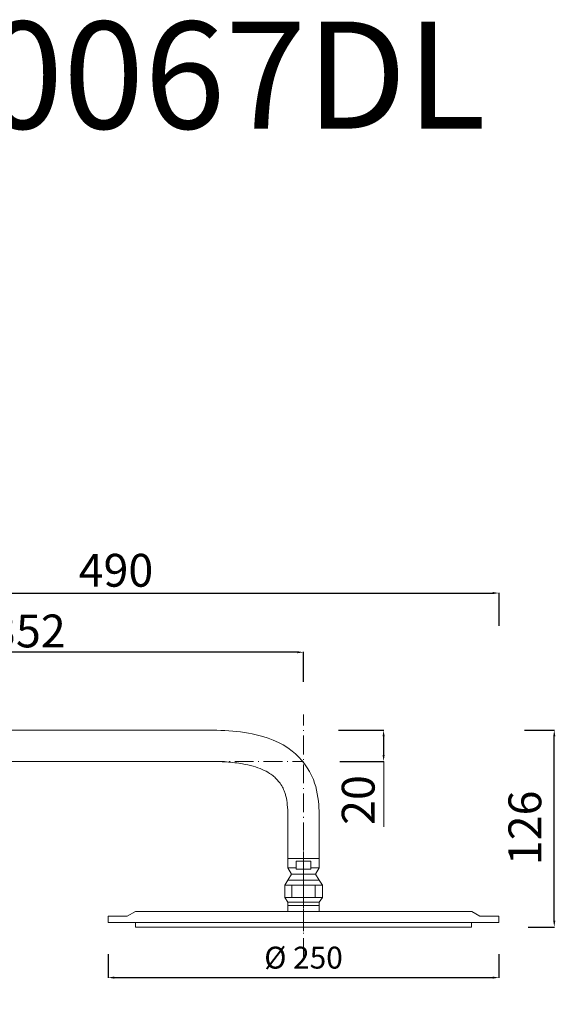
# Model space of a CAD drawing. Units: millimetres. Extents: x -4295 to -3545, y 11658 to 12971.
# Drawn here: x -3888 to -3545, y 12341 to 12971 of the extents above; entities that cross this region are included whole.
import ezdxf

# ---------------------------------------------------------------- set-up
doc = ezdxf.new("R2010")
doc.units = ezdxf.units.MM
doc.linetypes.add('ACAD_ISO10W100', pattern=[18.5, 12, -3, 0.5, -3])
doc.layers.get('Defpoints').update_dxf_attribs({"lineweight": 9})
for name, color, linetype, lineweight in [('1', 7, 'Continuous', 15), ('ASSI', 8, 'ACAD_ISO10W100', 13), ('Livello 1', 7, 'Continuous', 15), ('QUOTE', 6, 'Continuous', 13)]:
    doc.layers.add(name, color=color, linetype=linetype, lineweight=lineweight)
doc.styles.get("Standard").update_dxf_attribs({"font": 'arial.ttf'})
doc.dimstyles.get("Standard").update_dxf_attribs({"dimtxt": 0.18, "dimasz": 0.18, "dimexe": 0.18, "dimexo": 0.0625, "dimgap": 0.09, "dimtad": 0, "dimtih": 1, "dimtoh": 1, "dimdec": 4, "dimzin": 0, "dimdsep": 46, "dimtxsty": 'Standard', "dimcen": 0.09, "dimadec": 0, "dimazin": 0, "dimtfac": 1, "dimtdec": 4, "dimtofl": 0, "dimtmove": 0, "dimatfit": 3, "dimfxl": 1, "dimtolj": 1, "dimtzin": 0, "dimarcsym": 0})

# ---------------------------------------------------------------- blocks, each defined once
blk = doc.blocks.new('*D65')
at = {"layer": 'Defpoints', "color": 0, "transparency": 16777216}
for p in [(-3575.11, 12516.47), (-3546.13, 12516.47), (-3572.88, 12390.57)]:
    blk.add_point(p, dxfattribs=at)
at = {"layer": 'QUOTE', "color": 0, "lineweight": -2, "transparency": 16777216}
for p, q in [((-3565.11, 12516.47), (-3545.95, 12516.47)), ((-3546.13, 12394.57), (-3546.13, 12512.47)), ((-3562.88, 12390.57), (-3545.95, 12390.57))]:
    blk.add_line(p, q, dxfattribs=at)
at = {"layer": 'QUOTE', "color": 0, "transparency": 16777216}
for points in [[(-3546.79, 12512.47), (-3545.46, 12512.47), (-3546.13, 12516.47)], [(-3546.79, 12394.57), (-3545.46, 12394.57), (-3546.13, 12390.57)]]:
    blk.add_solid(points, dxfattribs=at)
at = {"layer": 'QUOTE', "color": 0, "transparency": 16777216, "insert": (-3564.93, 12453.99), "char_height": 20, "attachment_point": 5, "rotation": 90}
blk.add_mtext('\\A1;{\\H1.05x;126}', dxfattribs=at)
blk = doc.blocks.new('*D66')
at = {"layer": 'Defpoints', "color": 0, "transparency": 16777216}
for p in [(-3694.18, 12516.47), (-3693.39, 12496.47), (-3655.29, 12496.47)]:
    blk.add_point(p, dxfattribs=at)
at = {"layer": 'QUOTE', "color": 0, "lineweight": -2, "transparency": 16777216}
for p, q in [((-3684.18, 12516.47), (-3655.11, 12516.47)), ((-3655.29, 12512.47), (-3655.29, 12500.47)), ((-3683.39, 12496.47), (-3655.11, 12496.47))]:
    blk.add_line(p, q, dxfattribs=at)
at = {"layer": 'QUOTE', "color": 0, "transparency": 16777216}
for points in [[(-3655.96, 12512.47), (-3654.62, 12512.47), (-3655.29, 12516.47)], [(-3655.96, 12500.47), (-3654.62, 12500.47), (-3655.29, 12496.47)]]:
    blk.add_solid(points, dxfattribs=at)
at = {"layer": 'QUOTE', "color": 0, "transparency": 16777216, "insert": (-3671.54, 12471.79), "char_height": 20, "attachment_point": 5, "rotation": 90}
blk.add_mtext('\\A1;{\\H1.05x;20}', dxfattribs=at)
blk = doc.blocks.new('*D67')
at = {"layer": 'Defpoints', "color": 0, "transparency": 16777216}
for p in [(-4058.47, 12566.26), (-4058.47, 12545.3), (-3706.47, 12537.27)]:
    blk.add_point(p, dxfattribs=at)
at = {"layer": 'QUOTE', "color": 0, "lineweight": -2, "transparency": 16777216}
for p, q in [((-4058.47, 12555.3), (-4058.47, 12566.44)), ((-3710.47, 12566.26), (-4054.47, 12566.26)), ((-3706.47, 12547.27), (-3706.47, 12566.44))]:
    blk.add_line(p, q, dxfattribs=at)
at = {"layer": 'QUOTE', "color": 0, "transparency": 16777216}
for points in [[(-4054.47, 12566.93), (-4054.47, 12565.59), (-4058.47, 12566.26)], [(-3710.47, 12566.93), (-3710.47, 12565.59), (-3706.47, 12566.26)]]:
    blk.add_solid(points, dxfattribs=at)
at = {"layer": 'QUOTE', "color": 0, "transparency": 16777216, "insert": (-3882.47, 12579.87), "char_height": 20, "attachment_point": 5}
blk.add_mtext('\\A1;{\\H1.05x;352}', dxfattribs=at)
blk = doc.blocks.new('*D68')
at = {"layer": 'Defpoints', "color": 0, "transparency": 16777216}
for p in [(-3581.47, 12604.11), (-3581.47, 12573.13), (-4071.47, 12548.5)]:
    blk.add_point(p, dxfattribs=at)
at = {"layer": 'QUOTE', "color": 0, "lineweight": -2, "transparency": 16777216}
for p, q in [((-4071.47, 12558.5), (-4071.47, 12604.29)), ((-4067.47, 12604.11), (-3585.47, 12604.11)), ((-3581.47, 12583.13), (-3581.47, 12604.29))]:
    blk.add_line(p, q, dxfattribs=at)
at = {"layer": 'QUOTE', "color": 0, "transparency": 16777216}
for points in [[(-4067.47, 12604.77), (-4067.47, 12603.44), (-4071.47, 12604.11)], [(-3585.47, 12604.77), (-3585.47, 12603.44), (-3581.47, 12604.11)]]:
    blk.add_solid(points, dxfattribs=at)
at = {"layer": 'QUOTE', "color": 0, "transparency": 16777216, "insert": (-3826.47, 12618.65), "char_height": 20, "attachment_point": 5}
blk.add_mtext('\\A1;{\\H1.05x;490}', dxfattribs=at)
blk = doc.blocks.new('*D72')
at = {"layer": 'Defpoints', "color": 0, "transparency": 16777216}
for p in [(-3831.51, 12383.3), (-3581.51, 12383.3), (-3581.51, 12358.28)]:
    blk.add_point(p, dxfattribs=at)
at = {"layer": 'QUOTE', "color": 0, "lineweight": -2, "transparency": 16777216}
for p, q in [((-3831.51, 12373.3), (-3831.51, 12358.1)), ((-3581.51, 12373.3), (-3581.51, 12358.1)), ((-3827.51, 12358.28), (-3585.51, 12358.28))]:
    blk.add_line(p, q, dxfattribs=at)
at = {"layer": 'QUOTE', "color": 0, "transparency": 16777216}
for points in [[(-3827.51, 12358.94), (-3827.51, 12357.61), (-3831.51, 12358.28)], [(-3585.51, 12358.94), (-3585.51, 12357.61), (-3581.51, 12358.28)]]:
    blk.add_solid(points, dxfattribs=at)
at = {"layer": 'QUOTE', "color": 0, "transparency": 16777216, "insert": (-3706.51, 12371.03), "char_height": 20, "attachment_point": 5}
blk.add_mtext('\\A1;{\\H0.7x;%%C 250}', dxfattribs=at)

msp = doc.modelspace()

# ---------------------------------------------------------------- linework, layer by layer
at = {"layer": '1'}
for p, q in [((-4058.47, 12516.47), (-3779.58, 12516.47)), ((-4058.47, 12496.47), (-3779.55, 12496.47)), ((-3716.47, 12461.61), (-3716.47, 12428.47)), ((-3696.47, 12461.88), (-3696.47, 12428.47)), ((-3716.47, 12434.47), (-3696.47, 12434.47)), ((-3716.47, 12428.47), (-3714.11, 12424.47)), ((-3716.47, 12428.47), (-3711.12, 12428.47)), ((-3716.47, 12420.47), (-3714.11, 12424.47)), ((-3714.11, 12424.47), (-3698.83, 12424.47)), ((-3701.82, 12428.47), (-3696.47, 12428.47)), ((-3696.47, 12428.47), (-3698.83, 12424.47)), ((-3696.47, 12420.47), (-3698.83, 12424.47)), ((-3718.47, 12417.47), (-3716.47, 12420.47)), ((-3716.47, 12420.47), (-3696.47, 12420.47)), ((-3694.47, 12417.47), (-3696.47, 12420.47)), ((-3718.47, 12417.47), (-3718.47, 12409.47)), ((-3718.47, 12417.47), (-3694.47, 12417.47)), ((-3713.89, 12417.47), (-3713.89, 12409.47)), ((-3699.05, 12417.47), (-3699.05, 12409.47)), ((-3694.47, 12417.47), (-3694.47, 12409.47)), ((-3718.47, 12409.47), (-3694.47, 12409.47)), ((-3718.47, 12409.47), (-3716.47, 12406.47)), ((-3716.47, 12406.47), (-3696.47, 12406.47)), ((-3694.47, 12409.47), (-3696.47, 12406.47)), ((-3716.47, 12404.47), (-3696.47, 12404.47))]:
    msp.add_line(p, q, dxfattribs=at)
msp.add_lwpolyline([(-3711.12, 12432.64), (-3701.82, 12432.64), (-3701.82, 12427.68), (-3711.12, 12427.68)], close=True, dxfattribs=at)
msp.add_spline([(-3791.77, 12516.47), (-3779.58, 12516.47), (-3739.3, 12514.08), (-3713.74, 12503.08), (-3700.21, 12484.84), (-3696.64, 12466.37), (-3696.47, 12461.88)], degree=3, dxfattribs=at)
msp.add_open_spline([(-3791.81, 12496.47), (-3789.86, 12496.47), (-3787.9, 12496.46), (-3783.83, 12496.46), (-3781.71, 12496.46), (-3775.31, 12496.49), (-3771.2, 12496.52), (-3763.28, 12496.45), (-3759.49, 12496.35), (-3752.22, 12495.85), (-3748.76, 12495.47), (-3743.14, 12494.48), (-3740.91, 12493.99), (-3736.7, 12492.81), (-3734.73, 12492.12), (-3731.17, 12490.59), (-3729.57, 12489.75), (-3727.69, 12488.53), (-3727.23, 12488.22), (-3726.36, 12487.57), (-3725.95, 12487.24), (-3725.13, 12486.54), (-3724.73, 12486.18), (-3723.56, 12485.02), (-3722.81, 12484.18), (-3721.32, 12482.25), (-3720.59, 12481.13), (-3719.72, 12479.52), (-3719.48, 12479.04), (-3719.12, 12478.25), (-3718.99, 12477.94), (-3718.73, 12477.29), (-3718.6, 12476.93), (-3718.34, 12476.2), (-3718.22, 12475.82), (-3717.88, 12474.63), (-3717.67, 12473.78), (-3717.15, 12471.19), (-3716.9, 12469.31), (-3716.7, 12466.82), (-3716.67, 12466.35), (-3716.62, 12465.49), (-3716.6, 12465.1), (-3716.56, 12464.29), (-3716.54, 12463.87), (-3716.51, 12462.77), (-3716.49, 12462.06), (-3716.46, 12461.31)], degree=3, knots=[0, 0, 0, 0, 5.847202, 5.847202, 12.129082, 12.129082, 24.69284, 24.69284, 37.256599, 37.256599, 49.820357, 49.820357, 58.542383, 58.542383, 67.264409, 67.264409, 75.986435, 75.986435, 78.954251, 78.954251, 81.93135, 81.93135, 84.90845, 84.90845, 90.862649, 90.862649, 97.973165, 97.973165, 100.925233, 100.925233, 102.853777, 102.853777, 104.989995, 104.989995, 107.126213, 107.126213, 111.39865, 111.39865, 119.391296, 119.391296, 121.220344, 121.220344, 122.680747, 122.680747, 124.14115, 124.14115, 126.383323, 126.383323, 126.383323, 126.383323], dxfattribs=at)
at = {"layer": 'ASSI'}
for p, q in [((-3706.47, 12371.47), (-3706.47, 12526.47)), ((-3861.5, 12496.47), (-3706.47, 12496.47))]:
    msp.add_line(p, q, dxfattribs=at)
at = {"layer": 'ASSI', "lineweight": 9}
msp.add_line((-3706.47, 12451.48), (-3706.47, 12387.88), dxfattribs=at)
at = {"layer": 'Livello 1'}
for p, q in [((-3716.47, 12406.47), (-3716.47, 12400.57)), ((-3716.47, 12406.47), (-3716.47, 12400.57)), ((-3696.47, 12406.47), (-3696.47, 12400.57))]:
    msp.add_line(p, q, dxfattribs=at)
for points in [[(-3706.47, 12400.57), (-3813.98, 12400.57), (-3819.23, 12397.57)], [(-3706.47, 12400.57), (-3598.96, 12400.57), (-3593.71, 12397.57)], [(-3593.71, 12397.57), (-3581.51, 12397.57), (-3581.51, 12393.57), (-3831.43, 12393.57), (-3831.43, 12397.57), (-3819.23, 12397.57)]]:
    msp.add_lwpolyline(points, dxfattribs=at)
msp.add_lwpolyline([(-3813.97, 12393.57), (-3598.97, 12393.57), (-3598.97, 12390.57), (-3813.97, 12390.57)], close=True, dxfattribs=at)
at = {"layer": 'QUOTE'}
msp.add_line((-3655.11, 12496.47), (-3655.11, 12454.55), dxfattribs=at)

# ---------------------------------------------------------------- texts
at = {"layer": 'QUOTE', "insert": (-3818.49, 12935.17), "char_height": 68.4451, "attachment_point": 5}
msp.add_mtext('\\A1;MR0067DL', dxfattribs=at)

# ---------------------------------------------------------------- dimensions: what is measured, and where the dimension line sits
at = {"layer": 'QUOTE'}
for base, p1, p2, text, picture, middle in [((-3581.47, 12604.11), (-4071.47, 12548.5), (-3581.47, 12573.13), '{\\H1.05x;<>}', '*D68', (-3826.47, 12618.65)), ((-4058.47, 12566.26), (-3706.47, 12537.27), (-4058.47, 12545.3), '{\\H1.05x;<>}', '*D67', (-3882.47, 12579.87)), ((-3581.51, 12358.28), (-3831.51, 12383.3), (-3581.51, 12383.3), '{\\H0.7x;%%C <>}', '*D72', (-3706.51, 12371.03))]:
    dim = msp.add_linear_dim(base=base, p1=p1, p2=p2, text=text, dimstyle='Standard', override={"dimtxt": 20, "dimasz": 4, "dimexo": 10, "dimgap": 1, "dimtad": 1, "dimtih": 0, "dimtoh": 0, "dimdec": 0, "dimtdec": 0, "dimtmove": 2}, dxfattribs=at)
    dim.commit()
    dim.dimension.update_dxf_attribs({"geometry": picture, "text_midpoint": middle, "dimtype": 160})
for base, p1, p2, picture, middle in [((-3655.29, 12496.47), (-3694.18, 12516.47), (-3693.39, 12496.47), '*D66', (-3671.54, 12471.79)), ((-3546.13, 12516.47), (-3572.88, 12390.57), (-3575.11, 12516.47), '*D65', (-3564.93, 12453.99))]:
    dim = msp.add_linear_dim(base=base, p1=p1, p2=p2, angle=90, text='{\\H1.05x;<>}', dimstyle='Standard', override={"dimtxt": 20, "dimasz": 4, "dimexo": 10, "dimgap": 1, "dimtad": 1, "dimtih": 0, "dimtoh": 0, "dimdec": 0, "dimtdec": 0, "dimtmove": 2}, dxfattribs=at)
    dim.commit()
    dim.dimension.update_dxf_attribs({"geometry": picture, "text_midpoint": middle, "dimtype": 160})

doc.saveas('drawing.dxf')
